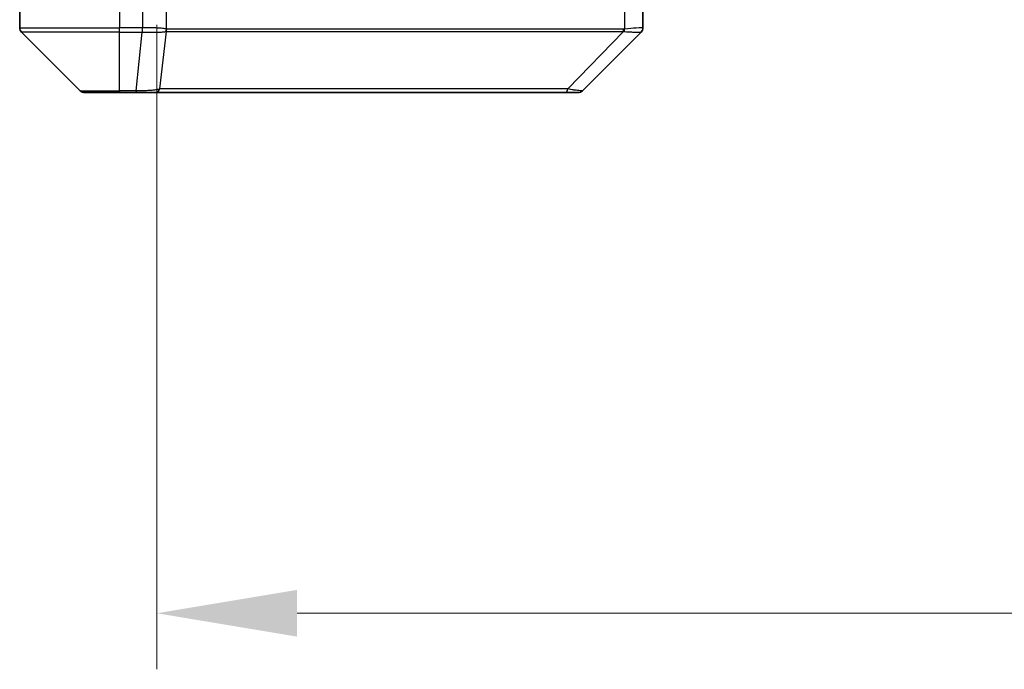
# Model space of a CAD drawing. Units: millimetres. Extents: x 0 to 7685, y 0 to 1264.
# Drawn here: x 2240 to 2319, y 902 to 954 of the extents above; entities that cross this region are included whole.
import ezdxf

# ---------------------------------------------------------------- set-up
doc = ezdxf.new("R2010")
doc.units = ezdxf.units.MM
doc.header["$LTSCALE"] = 3
doc.layers.get('Defpoints').update_dxf_attribs({"lineweight": 25})
for name, color, linetype, lineweight in [('Dimension (ISO)', 7, 'Continuous', 18), ('Visible (ISO)', 7, 'Continuous', 35), ('Visible Narrow (ISO)', 7, 'Continuous', 25)]:
    doc.layers.add(name, color=color, linetype=linetype, lineweight=lineweight)
doc.styles.add('Note Text (TK)', font='MS PGothic.ttf')
doc.dimstyles.new('Default - Method 1b (TK)', dxfattribs={"dimscale": 3, "dimtxt": 2.5, "dimasz": 2.5, "dimexe": 1, "dimexo": 1.5, "dimgap": 1, "dimtad": 1, "dimrnd": 1e-08, "dimdsep": 46, "dimtxsty": 'Note Text (TK)', "dimcen": 0.09, "dimdle": 5, "dimclrd": 100, "dimclre": 100, "dimclrt": 7, "dimadec": 1, "dimazin": 1, "dimtfac": 1, "dimtmove": 0, "dimatfit": 3, "dimfxl": 1, "dimtolj": 1, "dimlwd": -1, "dimlwe": -1, "dimarcsym": 0})

# ---------------------------------------------------------------- blocks, each defined once
blk = doc.blocks.new('*D35')
at = {"layer": 'Defpoints', "color": 0, "transparency": 16777216}
for p in [(2250.719, 960.689), (2436.719, 960.689), (2436.719, 906.689)]:
    blk.add_point(p, dxfattribs=at)
at = {"layer": 'Dimension (ISO)', "color": 100, "transparency": 16777216}
for p, q in [((2250.719, 953.939), (2250.719, 902.189)), ((2436.719, 953.939), (2436.719, 902.189)), ((2261.969, 906.689), (2425.469, 906.689))]:
    blk.add_line(p, q, dxfattribs=at)
for points in [[(2261.969, 908.564), (2261.969, 904.814), (2250.719, 906.689)], [(2425.469, 908.564), (2425.469, 904.814), (2436.719, 906.689)]]:
    blk.add_solid(points, dxfattribs=at)
at = {"layer": 'Dimension (ISO)', "color": 7, "transparency": 16777216, "insert": (2332.756, 916.814), "char_height": 11.25, "attachment_point": 4, "style": 'Note Text (TK)'}
blk.add_mtext('\\A1;186', dxfattribs=at)

msp = doc.modelspace()

# ---------------------------------------------------------------- linework, layer by layer
at = {"layer": 'Visible (ISO)'}
for p, q in [((2239.7188, 955.9891), (2239.7188, 953.6962)), ((2289.7188, 953.6963), (2289.7188, 955.9891)), ((2239.8652, 953.3426), (2244.5723, 948.6355)), ((2252.4688, 953.4086), (2252.4688, 953.4061)), ((2284.8652, 948.6355), (2289.5723, 953.3426)), ((2247.7188, 948.4891), (2244.9259, 948.4891)), ((2247.7188, 948.4891), (2249.0559, 948.4891)), ((2249.0559, 948.4891), (2250.5239, 948.4891)), ((2250.5239, 948.4891), (2283.536, 948.4891)), ((2283.536, 948.4891), (2284.5116, 948.4891))]:
    msp.add_line(p, q, dxfattribs=at)
for centre, start, end in [((2240.2188, 953.6962), 180, 225), ((2289.2188, 953.6963), 314.97183, 0.001255), ((2244.9259, 948.9891), 225, 270), ((2284.5116, 948.9891), 270, 315)]:
    msp.add_arc(centre, 0.5, start, end, dxfattribs=at)
msp.add_ellipse((2289.3181, 955.9054), major_axis=(0.254, -2.5629), ratio=0.0093619, start_param=6.2829775, end_param=6.2908582, dxfattribs=at)
at = {"layer": 'Visible Narrow (ISO)'}
for p, q in [((2249.5651, 955.9891), (2249.5651, 953.6963)), ((2251.4968, 953.5828), (2251.4968, 955.9891)), ((2288.2373, 955.9891), (2288.2373, 953.5828)), ((2247.7188, 954.9891), (2247.7188, 953.6962)), ((2239.7188, 953.6962), (2247.7188, 953.6962)), ((2249.5498, 953.6962), (2247.7188, 953.6962)), ((2247.7188, 953.3426), (2247.7188, 953.6962)), ((2249.5498, 953.6962), (2249.5498, 953.3426)), ((2249.5684, 953.3425), (2249.5651, 953.6963)), ((2247.7188, 953.3426), (2239.8652, 953.3426)), ((2247.7188, 948.6355), (2247.7188, 953.3426)), ((2247.7188, 953.3426), (2249.5498, 953.3426)), ((2249.0559, 948.6355), (2249.5498, 953.3426)), ((2250.9565, 948.7908), (2251.4872, 953.4063)), ((2258.412, 953.4), (2258.412, 953.3993)), ((2263.7188, 953.3996), (2263.7188, 953.3984)), ((2281.7188, 953.4045), (2281.7188, 953.4047)), ((2283.6894, 948.7908), (2288.1571, 953.4063)), ((2244.5723, 948.6355), (2247.7188, 948.6355)), ((2249.0559, 948.6355), (2247.7188, 948.6355)), ((2247.7188, 948.6355), (2247.7188, 948.4891)), ((2249.0559, 948.6355), (2249.0559, 948.4891))]:
    msp.add_line(p, q, dxfattribs=at)
for centre, major_axis, ratio, start_param, end_param in [((2249.7202, 955.0105), (-1.3965, -0.5705), 0.8478071, 1.121789, 1.1322502), ((2251.0138, 953.5828), (0.2432, 0.4368), 0.9558993, 4.8014076, 5.2014997), ((2251.0335, 953.5769), (0.0007, -0.5), 0.9654335, 1.2210076, 1.5693802), ((2288.0347, 953.5769), (0.0002, 0.5), 0.2606492, 4.3641196, 4.7124922), ((2288.1076, 953.5828), (0.0739, -0.4945), 0.2565995, 1.1323703, 1.5324621), ((2249.7959, 955.9046), (-1.1531, -2.3491), 0.8868656, 0.401991, 0.4098729), ((2250.5239, 948.9891), (0, -0.5), 0.9424961, 0, 1.1631073), ((2283.536, 948.9891), (0, -0.5), 0.334217, 0, 1.1631073)]:
    msp.add_ellipse(centre, major_axis=major_axis, ratio=ratio, start_param=start_param, end_param=end_param, dxfattribs=at)
for points, knots in [([(2251.4968, 953.5828), (2251.4326, 953.6096), (2251.3234, 953.6306), (2251.1758, 953.6469), (2251.0282, 953.6632), (2250.8423, 953.6747), (2250.6311, 953.6827), (2250.3143, 953.6948), (2249.94, 953.6989), (2249.5651, 953.6963)], [-0.19678779, -0.19678779, -0.19678779, -0.19678779, -0.14056271, -0.14056271, -0.14056271, -0.08433763, -0.08433763, -0.08433763, 0, 0, 0, 0]), ([(2288.165, 953.5769), (2285.6707, 953.5779), (2283.2267, 953.5796), (2280.8601, 953.5809), (2276.1268, 953.5836), (2271.7048, 953.5846), (2267.7891, 953.5851), (2263.8734, 953.5856), (2260.464, 953.5855), (2257.7115, 953.5838), (2254.9589, 953.5822), (2252.863, 953.5789), (2251.5162, 953.5769)], [0, 0, 0, 0, 0.7825328, 0.7825328, 0.7825328, 2.3475985, 2.3475985, 2.3475985, 3.9126641, 3.9126641, 3.9126641, 5.4777298, 5.4777298, 5.4777298, 5.4777298]), ([(2289.7188, 953.6963), (2289.7188, 953.6998), (2289.5224, 953.6918), (2289.1833, 953.6678), (2288.9289, 953.6499), (2288.5956, 953.623), (2288.2373, 953.5828)], [-0.19678779, -0.19678779, -0.19678779, -0.19678779, -0.08433763, -0.08433763, -0.08433763, 0, 0, 0, 0]), ([(2249.5684, 953.3425), (2249.7712, 953.3424), (2249.9812, 953.3424), (2250.1719, 953.3429), (2250.3025, 953.3432), (2250.4269, 953.3437), (2250.5484, 953.3445), (2250.6533, 953.3452), (2250.7534, 953.3461), (2250.847, 953.3476), (2250.9314, 953.349), (2251.0106, 953.3509), (2251.0836, 953.3538), (2251.1428, 953.3561), (2251.1977, 953.3589), (2251.248, 953.3627), (2251.3288, 953.3687), (2251.398, 953.3773), (2251.4513, 953.3901)], [0, 0, 0, 0, 0.0500605, 0.0500605, 0.0500605, 0.08433763, 0.08433763, 0.08433763, 0.11390326, 0.11390326, 0.11390326, 0.14056271, 0.14056271, 0.14056271, 0.16213148, 0.16213148, 0.16213148, 0.19678779, 0.19678779, 0.19678779, 0.19678779]), ([(2251.4872, 953.4063), (2252.8391, 953.4128), (2257.0212, 953.3951), (2267.2589, 953.4025), (2278.3238, 953.3988), (2285.6567, 953.4095), (2288.1571, 953.4063)], [-5.4777298, -5.4777298, -5.4777298, -5.4777298, -3.9126641, -2.3475985, -0.7825328, 0, 0, 0, 0]), ([(2288.2539, 953.3901), (2288.4603, 953.3716), (2288.6489, 953.3618), (2288.812, 953.3559), (2288.9226, 953.352), (2289.0221, 953.3498), (2289.1109, 953.3478), (2289.1933, 953.346), (2289.2638, 953.3448), (2289.3236, 953.344), (2289.4766, 953.342), (2289.5685, 953.3426), (2289.5721, 953.3425)], [0.00000287, 0.00000287, 0.00000287, 0.00000287, 0.05028531, 0.05028531, 0.05028531, 0.08433763, 0.08433763, 0.08433763, 0.11593605, 0.11593605, 0.11593605, 0.19678779, 0.19678779, 0.19678779, 0.19678779]), ([(2250.9565, 948.7908), (2250.884, 948.7545), (2250.7892, 948.7297), (2250.6847, 948.7109), (2250.6407, 948.7029), (2250.5944, 948.6961), (2250.5459, 948.6899), (2250.4557, 948.6784), (2250.3592, 948.6695), (2250.2578, 948.6625), (2250.1752, 948.6568), (2250.0892, 948.6524), (2250.0007, 948.6487), (2249.8603, 948.643), (2249.7335, 948.6392), (2249.588, 948.637), (2249.4272, 948.6347), (2249.2269, 948.6343), (2249.0559, 948.6355)], [-0.18750242, -0.18750242, -0.18750242, -0.18750242, -0.14982589, -0.14982589, -0.14982589, -0.1339303, -0.1339303, -0.1339303, -0.10441433, -0.10441433, -0.10441433, -0.08035818, -0.08035818, -0.08035818, -0.04217927, -0.04217927, -0.04217927, 0, 0, 0, 0]), ([(2283.6894, 948.7908), (2283.6651, 948.791), (2283.6407, 948.7912), (2283.6164, 948.7914), (2283.4729, 948.7924), (2283.2643, 948.7932), (2283.1308, 948.7938), (2283.0468, 948.7942), (2282.9799, 948.7945), (2282.9061, 948.7948), (2282.872, 948.7949), (2282.8361, 948.795), (2282.7949, 948.7951), (2282.201, 948.7968), (2281.587, 948.7964), (2281.0201, 948.796), (2280.8494, 948.7959), (2280.6793, 948.7957), (2280.5044, 948.7957), (2279.4587, 948.7952), (2278.425, 948.7966), (2277.4078, 948.7978), (2276.5593, 948.7988), (2275.7163, 948.7992), (2274.8912, 948.7995), (2273.7381, 948.7999), (2272.6199, 948.7999), (2271.52, 948.8004), (2270.0742, 948.8011), (2268.6681, 948.8016), (2267.3235, 948.802), (2265.1585, 948.8026), (2263.145, 948.8029), (2261.2852, 948.8034), (2260.9341, 948.8034), (2260.5892, 948.8034), (2260.2506, 948.8032), (2259.1351, 948.8027), (2258.0862, 948.8012), (2257.1068, 948.8006), (2256.3625, 948.8002), (2255.6625, 948.8001), (2255.0003, 948.7996), (2254.5266, 948.7993), (2254.0732, 948.7988), (2253.645, 948.7977), (2253.1318, 948.7964), (2252.6506, 948.7949), (2252.2028, 948.7957), (2252.1662, 948.7957), (2252.1299, 948.7958), (2252.0937, 948.7959), (2252.0582, 948.796), (2252.023, 948.7961), (2251.9879, 948.7962), (2251.9534, 948.7963), (2251.9192, 948.7964), (2251.8852, 948.7965), (2251.8518, 948.7966), (2251.8187, 948.7967), (2251.7857, 948.7968), (2251.7534, 948.7969), (2251.7214, 948.797), (2251.6895, 948.7971), (2251.6584, 948.7972), (2251.6274, 948.7972), (2251.5967, 948.7973), (2251.5678, 948.7973), (2251.5392, 948.7973), (2251.5106, 948.7973), (2251.482, 948.7973), (2251.4535, 948.7972), (2251.4251, 948.7972), (2251.3978, 948.7971), (2251.3707, 948.797), (2251.3438, 948.7969), (2251.3204, 948.7967), (2251.2971, 948.7966), (2251.274, 948.7964), (2251.2499, 948.7962), (2251.2261, 948.796), (2251.2023, 948.7957), (2251.1804, 948.7955), (2251.1587, 948.7952), (2251.1371, 948.7949), (2251.096, 948.7942), (2251.0672, 948.7934), (2251.0209, 948.7924), (2251.0048, 948.7921), (2250.9876, 948.7917), (2250.9738, 948.7913), (2250.9681, 948.7911), (2250.9624, 948.7909), (2250.9565, 948.7908)], [-4.8262125, -4.8262125, -4.8262125, -4.8262125, -4.8184484, -4.8184484, -4.8184484, -4.7726935, -4.7726935, -4.7726935, -4.7439096, -4.7439096, -4.7439096, -4.7306169, -4.7306169, -4.7306169, -4.5391369, -4.5391369, -4.5391369, -4.481483, -4.481483, -4.481483, -4.1367536, -4.1367536, -4.1367536, -3.8491909, -3.8491909, -3.8491909, -3.4472946, -3.4472946, -3.4472946, -2.9190132, -2.9190132, -2.9190132, -2.0683768, -2.0683768, -2.0683768, -1.9078307, -1.9078307, -1.9078307, -1.3789179, -1.3789179, -1.3789179, -0.97699, -0.97699, -0.97699, -0.6894589, -0.6894589, -0.6894589, -0.3447295, -0.3447295, -0.3447295, -0.3165651, -0.3165651, -0.3165651, -0.2889051, -0.2889051, -0.2889051, -0.261771, -0.261771, -0.261771, -0.2351915, -0.2351915, -0.2351915, -0.2092051, -0.2092051, -0.2092051, -0.1838626, -0.1838626, -0.1838626, -0.1601156, -0.1601156, -0.1601156, -0.1362579, -0.1362579, -0.1362579, -0.1133238, -0.1133238, -0.1133238, -0.0934336, -0.0934336, -0.0934336, -0.0727956, -0.0727956, -0.0727956, -0.0538131, -0.0538131, -0.0538131, -0.0177321, -0.0177321, -0.0177321, -0.0052142, -0.0052142, -0.0052142, 0, 0, 0, 0]), ([(2284.8652, 948.6355), (2284.8646, 948.6349), (2284.8151, 948.6356), (2284.7485, 948.6396), (2284.7267, 948.641), (2284.703, 948.6427), (2284.6772, 948.6448), (2284.6226, 948.6493), (2284.56, 948.6558), (2284.4731, 948.6649), (2284.4065, 948.6719), (2284.3319, 948.6801), (2284.2485, 948.6912), (2284.2124, 948.6959), (2284.1747, 948.7012), (2284.1354, 948.7072), (2284.005, 948.7269), (2283.8577, 948.7521), (2283.6894, 948.7908)], [-0.18750417, -0.18750417, -0.18750417, -0.18750417, -0.13432623, -0.13432623, -0.13432623, -0.1169551, -0.1169551, -0.1169551, -0.08035893, -0.08035893, -0.08035893, -0.0522949, -0.0522949, -0.0522949, -0.04017946, -0.04017946, -0.04017946, 0, 0, 0, 0])]:
    msp.add_open_spline(points, degree=3, knots=knots, dxfattribs=at)
for points in [[(2251.5162, 953.5769), (2251.5097, 953.5769), (2251.5032, 953.5792), (2251.4968, 953.5828)], [(2288.2373, 953.5828), (2288.2133, 953.5792), (2288.1892, 953.5769), (2288.165, 953.5769)], [(2251.4513, 953.3901), (2251.4631, 953.3929), (2251.475, 953.3978), (2251.4872, 953.4063)], [(2288.1571, 953.4063), (2288.1906, 953.3978), (2288.2227, 953.3929), (2288.2539, 953.3901)]]:
    msp.add_open_spline(points, degree=3, dxfattribs=at)

# ---------------------------------------------------------------- dimensions: what is measured, and where the dimension line sits
at = {"layer": 'Dimension (ISO)', "color": 100, "true_color": 0x00ff3f}
dim = msp.add_linear_dim(base=(2436.7188, 906.6891), p1=(2250.7188, 960.6891), p2=(2436.7188, 960.6891), angle=180, dimstyle='Default - Method 1b (TK)', override={"dimscale": 0, "dimtxt": 11.25, "dimasz": 11.25, "dimexe": 4.5, "dimexo": 6.75, "dimgap": 4.5, "dimdec": 2, "dimcen": 0.405, "dimtol": 0, "dimlim": 0, "dimtp": 0, "dimtm": 0, "dimtdec": 2, "dimtix": 0, "dimtofl": 0, "dimtmove": 0, "dimatfit": 1}, dxfattribs=at)
dim.commit()
dim.dimension.update_dxf_attribs({"geometry": '*D35', "text_midpoint": (2343.7188, 906.6891), "dimtype": 128})

doc.saveas('drawing.dxf')
